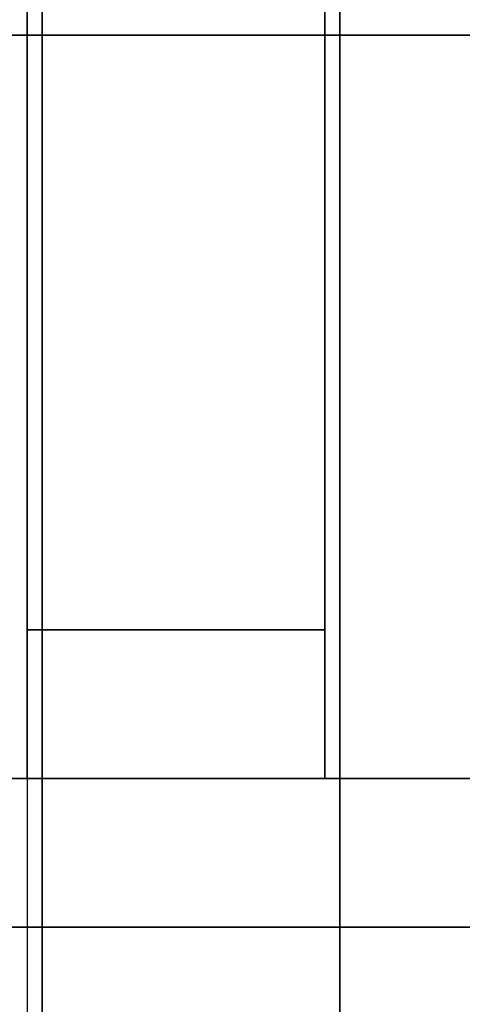
# Model space of a CAD drawing. Extents: x -129 to 117, y -36 to 31.
# Drawn here: x 33 to 36, y -5 to 2 of the extents above; entities that cross this region are included whole.
import ezdxf

# ---------------------------------------------------------------- set-up
doc = ezdxf.new("R2010")
doc.units = 0
for name, color, linetype in [('3D-FLAT', 7, 'CONTINUOUS'), ('3D-NON', 43, 'CONTINUOUS'), ('3D-OVER', 3, 'CONTINUOUS')]:
    doc.layers.add(name, color=color, linetype=linetype)

msp = doc.modelspace()

# ---------------------------------------------------------------- linework, layer by layer
at = {"layer": '3D-FLAT', "invisible_edges": 5}
for points in [[(33.25, 5.5, 36), (28.25, 1.5, 36), (-21.75, 1.5, 36), (-26.75, 5.5, 36)], [(33.25, -31.5, 36), (28.25, -24.5, 36), (28.25, 1.5, 36), (33.25, 5.5, 36)], [(35.35, -29.5, 36), (33.35, -31.5, 36), (33.35, 5.5, 36), (35.35, 4.5, 36)]]:
    msp.add_3dface(points, dxfattribs=at)
at = {"layer": '3D-NON'}
for points in [[(33.35, -25.5, 6), (33.35, -25.5, 35), (33.35, 5.5, 35), (33.35, 5.5, 6)], [(33.35, -31.5, 36), (33.35, -31.5, 35), (33.35, 5.5, 35), (33.35, 5.5, 36)], [(35.35, -25.5, 6), (35.35, -25.5, 35), (35.35, 4.5, 35), (35.35, 4.5, 6)], [(35.35, 4.5, 36), (35.35, 4.5, 35), (35.35, -29.5, 35), (35.35, -29.5, 36)], [(111.25, 3, 36), (-101.75, 3, 36), (-101.75, 1.5, 36), (111.25, 1.5, 36)]]:
    msp.add_3dface(points, dxfattribs=at)
at = {"layer": '3D-NON', "invisible_edges": 3}
msp.add_3dface([(-101.75, 1.5, 35), (-101.75, 1.5, 36), (111.25, 1.5, 36), (111.25, 1.5, 35)], dxfattribs=at)
at = {"layer": '3D-OVER'}
for points in [[(33.25, -2.5, 53), (33.25, 8.5, 53), (35.25, 8.5, 53), (35.25, -2.5, 53)], [(33.25, -3.5, 54), (33.25, 8.5, 54), (35.25, 8.5, 54), (35.25, -3.5, 54)], [(33.25, -3.5, 54), (33.25, 8.5, 54), (33.25, 8.5, 53), (33.25, -2.5, 53)], [(33.25, -2.5, 67), (33.25, 8.5, 67), (35.25, 8.5, 67), (35.25, -2.5, 67)], [(33.25, -3.5, 68), (33.25, 8.5, 68), (35.25, 8.5, 68), (35.25, -3.5, 68)], [(33.25, -3.5, 68), (33.25, 8.5, 68), (33.25, 8.5, 67), (33.25, -2.5, 67)], [(35.25, -3.5, 54), (35.25, 8.5, 54), (35.25, 8.5, 53), (35.25, -2.5, 53)], [(35.25, -3.5, 68), (35.25, 8.5, 68), (35.25, 8.5, 67), (35.25, -2.5, 67)], [(33.25, -3.5, 54), (33.25, -2.5, 53), (35.25, -2.5, 53), (35.25, -3.5, 54)], [(33.25, -3.5, 68), (33.25, -2.5, 67), (35.25, -2.5, 67), (35.25, -3.5, 68)], [(-28.75, -3.5, 56), (-29.75, -4.5, 56), (111.25, -4.5, 56), (110.25, -3.5, 56)], [(-28.75, -3.5, 54), (-29.75, -4.5, 54), (111.25, -4.5, 54), (110.25, -3.5, 54)], [(-28.75, -3.5, 70), (-29.75, -4.5, 70), (111.25, -4.5, 70), (110.25, -3.5, 70)], [(-28.75, -3.5, 68), (-29.75, -4.5, 68), (111.25, -4.5, 68), (110.25, -3.5, 68)], [(-28.75, -3.5, 54), (110.25, -3.5, 54), (110.25, -3.5, 56), (-28.75, -3.5, 56)], [(-28.75, -3.5, 68), (110.25, -3.5, 68), (110.25, -3.5, 70), (-28.75, -3.5, 70)], [(-29.75, -4.5, 54), (111.25, -4.5, 54), (111.25, -4.5, 56), (-29.75, -4.5, 56)], [(-29.75, -4.5, 68), (111.25, -4.5, 68), (111.25, -4.5, 70), (-29.75, -4.5, 70)]]:
    msp.add_3dface(points, dxfattribs=at)

doc.saveas('drawing.dxf')
